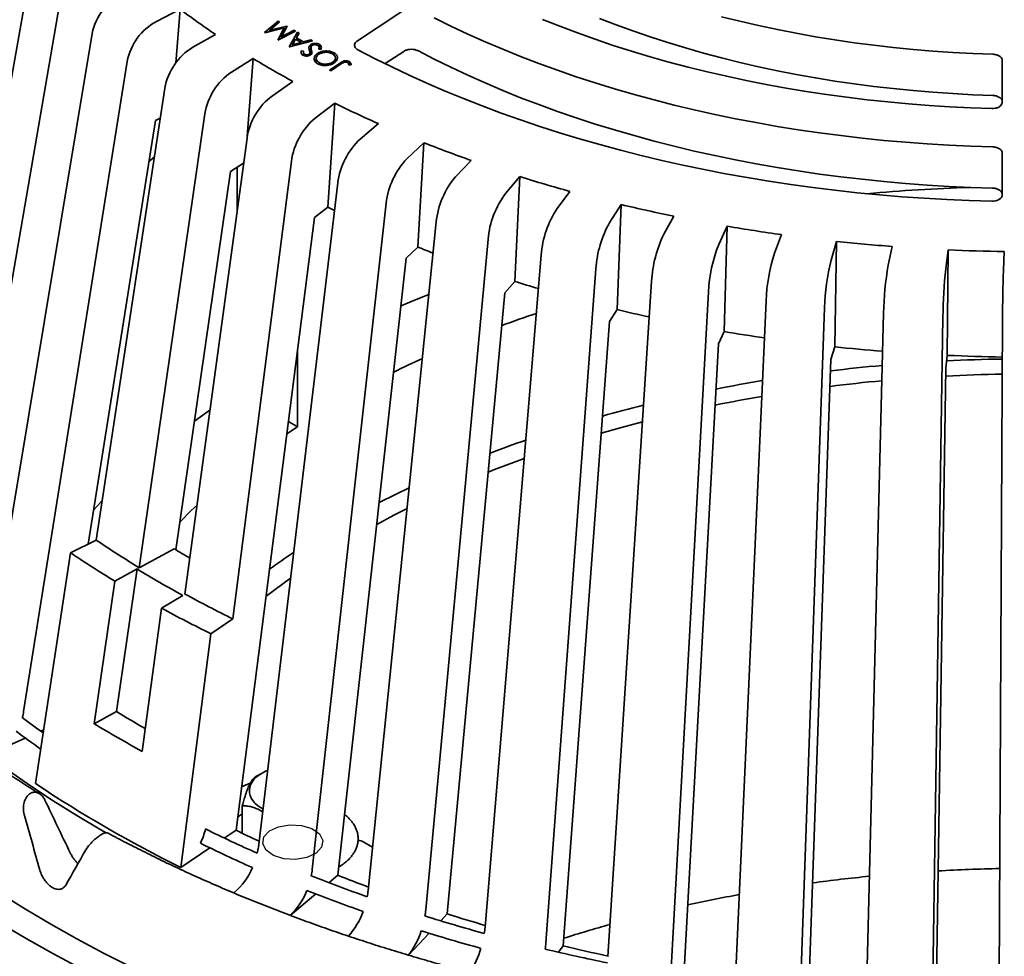
# Model space of a CAD drawing. Units: inches. Extents: x 0.1 to 8.4, y 0.1 to 10.9.
# Drawn here: x 6.3 to 7, y 8.2 to 8.8 of the extents above; entities that cross this region are included whole.
import ezdxf

# ---------------------------------------------------------------- set-up
doc = ezdxf.new("R2010")
doc.units = ezdxf.units.IN
doc.header["$MEASUREMENT"] = 0

msp = doc.modelspace()

# ---------------------------------------------------------------- linework, layer by layer
at = {"color": 7, "linetype": 'Continuous', "lineweight": 35}
for p, q in [((6.20696194, 8.38956756), (6.28618469, 8.8318551)), ((6.22994258, 8.36658937), (6.30680559, 8.81123645)), ((6.37365383, 8.79961765), (6.38998462, 8.8080427)), ((6.38998462, 8.8080427), (6.38693771, 8.77084909)), ((6.4576961, 8.79982228), (6.44830774, 8.79186335)), ((6.45191865, 8.79353471), (6.45867202, 8.79926294)), ((6.4576961, 8.79843516), (6.4576961, 8.79982228)), ((6.25497495, 8.34433702), (6.32926745, 8.79126905)), ((6.39877151, 8.78171147), (6.41442408, 8.79062001)), ((6.44844871, 8.79178251), (6.46179064, 8.7950785)), ((6.46361669, 8.79642638), (6.45191865, 8.79353471)), ((6.45191865, 8.79263972), (6.45191865, 8.79353471)), ((6.46179064, 8.7950785), (6.4573773, 8.78665619)), ((6.4575161, 8.78657638), (6.4697715, 8.79289005)), ((6.45995158, 8.78890139), (6.46383573, 8.79630062)), ((6.46879341, 8.7934524), (6.45995158, 8.78890139)), ((6.46179064, 8.79240476), (6.46179064, 8.7950785)), ((6.46383573, 8.79630062), (6.46361669, 8.79642638)), ((6.46361669, 8.79588337), (6.46361669, 8.79642638)), ((6.47115948, 8.79209166), (6.46532998, 8.78207931)), ((6.4697715, 8.79289005), (6.46879341, 8.7934524)), ((6.46879341, 8.79238613), (6.46879341, 8.7934524)), ((6.47034623, 8.78827563), (6.47221564, 8.79148397)), ((6.47221564, 8.79148397), (6.47115948, 8.79209166)), ((6.47115948, 8.78967138), (6.47115948, 8.79209166)), ((6.4573773, 8.78665619), (6.4575161, 8.78657638)), ((6.45995158, 8.78783108), (6.45995158, 8.78890139)), ((6.46546877, 8.78199935), (6.48143051, 8.78617398)), ((6.46752037, 8.78342388), (6.46974763, 8.78724908)), ((6.47361662, 8.78501992), (6.46752037, 8.78342388)), ((6.46752037, 8.78253591), (6.46752037, 8.78342388)), ((6.46974763, 8.78724908), (6.47361662, 8.78501992)), ((6.47525403, 8.785448), (6.47034623, 8.78827563)), ((6.47034623, 8.78690421), (6.47034623, 8.78827563)), ((6.47361662, 8.78413031), (6.47361662, 8.78501992)), ((6.48037001, 8.78678582), (6.47525403, 8.785448)), ((6.47525403, 8.7845586), (6.47525403, 8.785448)), ((6.48016614, 8.77661398), (6.48016614, 8.78362476)), ((6.48143051, 8.78617398), (6.48037001, 8.78678582)), ((6.48037001, 8.78589663), (6.48037001, 8.78678582)), ((6.48618868, 8.78041361), (6.48618868, 8.78377002)), ((6.46532998, 8.78207931), (6.46546877, 8.78199935)), ((6.47523017, 8.77911376), (6.47368603, 8.779182)), ((6.47368603, 8.77770254), (6.47368603, 8.779182)), ((6.47513258, 8.77830845), (6.47513258, 8.77615526)), ((6.47595668, 8.77583538), (6.47595668, 8.77697766)), ((6.47891479, 8.77597539), (6.47891479, 8.77696369)), ((6.47960112, 8.77624686), (6.47960112, 8.77819269)), ((6.48039034, 8.78161074), (6.48039034, 8.77681814)), ((6.48489614, 8.77602435), (6.48489614, 8.77747124)), ((6.48565085, 8.78047517), (6.48711473, 8.7803076)), ((6.48593517, 8.78044262), (6.48593517, 8.78164041)), ((6.49626453, 8.77630123), (6.49626453, 8.77794037)), ((6.54442464, 8.77889951), (6.53160299, 8.77044903)), ((6.28199032, 8.32287143), (6.35350876, 8.77200768)), ((6.42547812, 8.76458872), (6.44040958, 8.77395959)), ((6.44040958, 8.77395959), (6.43639547, 8.7201129)), ((6.48399231, 8.77407768), (6.48399231, 8.77106185)), ((6.48603253, 8.76996538), (6.48603253, 8.77114822)), ((6.50040027, 8.77084134), (6.49308951, 8.7660232)), ((6.49535367, 8.77038599), (6.49535367, 8.77147223)), ((6.49720117, 8.7717062), (6.49720117, 8.77428829)), ((6.50671773, 8.76932431), (6.50671773, 8.77187468)), ((6.95763951, 8.74381819), (6.95763951, 8.77252209)), ((6.50667433, 8.76931761), (6.50807966, 8.76953348)), ((6.45370045, 8.74829632), (6.46786987, 8.7581071)), ((6.33204591, 8.44135814), (6.37946308, 8.75350511)), ((6.48336113, 8.73287892), (6.49672968, 8.74310599)), ((6.49672968, 8.74310599), (6.49195324, 8.67123625)), ((6.36182657, 8.42226452), (6.4070592, 8.73581203)), ((6.32641439, 8.43858154), (6.37298702, 8.7310579)), ((6.37631392, 8.73277427), (6.37298702, 8.7310579)), ((6.5143789, 8.7183788), (6.52690995, 8.72899739)), ((6.39329738, 8.40409681), (6.43622154, 8.71897697)), ((6.54666867, 8.70483565), (6.55832787, 8.71581994)), ((6.55832787, 8.71581994), (6.55416219, 8.64367968)), ((6.95763951, 8.67982033), (6.95763951, 8.70851459)), ((6.43385701, 8.70163153), (6.42486844, 8.69599036)), ((6.42637208, 8.3869048), (6.46687018, 8.70304607)), ((6.58014201, 8.69228666), (6.59089741, 8.70360979)), ((6.38716241, 8.43461656), (6.42486844, 8.69599036)), ((6.4293354, 8.69879382), (6.4293354, 8.66846224)), ((6.444043, 8.22932041), (6.49892104, 8.68806296)), ((6.61470717, 8.68076619), (6.62452927, 8.69240039)), ((6.62452927, 8.69240039), (6.62101992, 8.6200279)), ((6.65026938, 8.67030583), (6.65913126, 8.68222246)), ((6.48122653, 8.21372477), (6.53228633, 8.67406874)), ((6.49195324, 8.67123625), (6.48281528, 8.66424561)), ((6.68673119, 8.66093425), (6.69460856, 8.67310392)), ((6.69460856, 8.67310392), (6.69179402, 8.60054011)), ((6.42859388, 8.24097558), (6.48281528, 8.66424561)), ((6.51977289, 8.19927389), (6.56687462, 8.66110179)), ((6.72399259, 8.6526771), (6.73086388, 8.66506973)), ((6.76195158, 8.64555707), (6.76779787, 8.65814193)), ((6.76779787, 8.65814193), (6.76570903, 8.58542979)), ((6.5595766, 8.18600745), (6.60259105, 8.6491976)), ((6.80050394, 8.63959363), (6.80530935, 8.65233953)), ((6.83954421, 8.63480316), (6.84329539, 8.64767838)), ((6.84329539, 8.64767838), (6.84195514, 8.5748625)), ((6.55416219, 8.64367968), (6.54619262, 8.63617142)), ((6.87896518, 8.63119876), (6.881652, 8.64417131)), ((6.91865895, 8.62879034), (6.92027396, 8.64182791)), ((6.92027396, 8.64182791), (6.91969697, 8.56895403)), ((6.95851664, 8.62758445), (6.95905546, 8.6406546)), ((6.49890429, 8.20983031), (6.54619262, 8.63617142)), ((6.60052846, 8.17396176), (6.63933774, 8.63838882)), ((6.6425162, 8.16316986), (6.67701398, 8.62870508)), ((6.62101992, 8.6200279), (6.61430612, 8.61207543)), ((6.68542477, 8.15366129), (6.71551651, 8.62017293)), ((6.5744689, 8.18309837), (6.61430612, 8.61207543)), ((6.72913664, 8.14546219), (6.75473977, 8.61281574)), ((6.77353185, 8.13859496), (6.79457628, 8.60665368)), ((6.69179402, 8.60054011), (6.68640951, 8.59222161)), ((6.81848881, 8.13307845), (6.83491679, 8.60170363)), ((6.86388429, 8.12892781), (6.87565082, 8.59797917)), ((6.9095938, 8.12615435), (6.91666668, 8.59549052)), ((6.95549216, 8.12476573), (6.95785195, 8.59424449)), ((6.6544599, 8.1610727), (6.68640951, 8.59222161)), ((6.76570903, 8.58542979), (6.76171282, 8.57682749)), ((6.47114725, 8.57316112), (6.47114725, 8.51964463)), ((6.73800087, 8.14399456), (6.76171282, 8.57682749)), ((6.84195514, 8.5748625), (6.839391, 8.56606171)), ((6.82417645, 8.13205109), (6.839391, 8.56606171)), ((6.91969697, 8.56895403), (6.91859299, 8.56004225)), ((6.91204255, 8.12537315), (6.91859299, 8.56004225)), ((6.47114725, 8.51964463), (6.46365398, 8.51466641)), ((6.46476378, 8.52332972), (6.47114725, 8.51964463)), ((6.31432216, 8.43261944), (6.33204591, 8.44135814)), ((6.29011324, 8.27325226), (6.31432216, 8.43261944)), ((6.38583954, 8.43541944), (6.36182657, 8.42226452)), ((6.34491929, 8.41300228), (6.36026437, 8.42140871)), ((6.36026437, 8.42140871), (6.34605291, 8.32289656)), ((6.33070783, 8.31449013), (6.34491929, 8.41300228)), ((6.37725297, 8.39433644), (6.39181491, 8.40319497)), ((6.36376679, 8.29540559), (6.37725297, 8.39433644)), ((6.41123457, 8.37667309), (6.42637208, 8.3869048)), ((6.3905582, 8.21526661), (6.41123457, 8.37667309)), ((6.34605291, 8.32289656), (6.33070783, 8.31449013)), ((6.29572793, 8.31021371), (6.29383028, 8.30937311)), ((6.28313278, 8.30463446), (6.26028752, 8.29451472)), ((6.44658686, 8.28045115), (6.44226725, 8.27795668)), ((6.4324315, 8.27093313), (6.43845905, 8.27336959)), ((6.43292978, 8.25783648), (6.43292978, 8.23885229)), ((6.33520209, 8.24129585), (6.33887174, 8.23918944)), ((6.42859388, 8.24097558), (6.42053287, 8.23552701)), ((6.50263947, 8.24270561), (6.50252283, 8.24245434)), ((6.50263947, 8.24350579), (6.50263947, 8.24270561)), ((6.51688924, 8.23277777), (6.52283961, 8.22934269)), ((6.41054078, 8.22877318), (6.3905582, 8.21526661)), ((6.49890429, 8.20983031), (6.49279308, 8.20469716)), ((6.48362831, 8.19699912), (6.46597322, 8.18216957)), ((6.5744689, 8.18309837), (6.56998403, 8.1783299)), ((6.56193859, 8.16977574), (6.54771197, 8.15464954)), ((6.6544599, 8.1610727), (6.65130069, 8.1566697))]:
    msp.add_line(p, q, dxfattribs=at)
at = {"color": 7, "linetype": 'Continuous', "lineweight": 35, "flags": 128}
for points in [[(6.54442464, 8.8073227), (6.54033805, 8.80462936), (6.51247808, 8.78626749)], [(6.45867202, 8.79926294), (6.45818834, 8.79954019), (6.4576961, 8.79982228)], [(6.9509987, 8.71290618), (6.93590102, 8.71339277), (6.92082794, 8.71408896), (6.90578826, 8.71499436), (6.89079068, 8.7161084), (6.8758439, 8.71743048), (6.86095653, 8.7189598), (6.84613724, 8.7206955), (6.8313946, 8.72263654), (6.81673712, 8.72478185), (6.80217332, 8.72713016), (6.78771161, 8.72968008), (6.77336041, 8.73243017), (6.75912799, 8.73537883), (6.74502259, 8.73852436), (6.73105238, 8.74186489), (6.7172255, 8.74539856), (6.7035499, 8.74912328), (6.69003353, 8.7530369), (6.67668422, 8.75713714), (6.6635097, 8.76142167), (6.65051753, 8.76588793), (6.63771537, 8.77053342), (6.62511053, 8.7753554), (6.61271034, 8.78035108), (6.600522, 8.78551758), (6.5885525, 8.79085188), (6.57680887, 8.79635093), (6.56529785, 8.80201153)], [(6.64029309, 8.80093362), (6.6522008, 8.79621032), (6.66430637, 8.79165773), (6.67660239, 8.78727856), (6.68908152, 8.78307554), (6.70173614, 8.77905117), (6.71455859, 8.77520793), (6.72754109, 8.77154811), (6.74067574, 8.76807395), (6.75395459, 8.76478755), (6.76736959, 8.7616909), (6.78091263, 8.75878588), (6.79457545, 8.75607426), (6.80834983, 8.75355768), (6.82222734, 8.75123767), (6.83619961, 8.74911562), (6.85025815, 8.74719284), (6.86439444, 8.74547049), (6.87859992, 8.7439496), (6.89286599, 8.74263111), (6.90718391, 8.74151579), (6.92154511, 8.74060436), (6.93594082, 8.73989734), (6.95036233, 8.73939519)], [(6.95105588, 8.74848592), (6.93725595, 8.74900518), (6.92348433, 8.749733), (6.9097505, 8.75066894), (6.89606383, 8.75181234), (6.88243382, 8.75316238), (6.86886971, 8.75471815), (6.85538092, 8.75647863), (6.84197667, 8.75844252), (6.82866619, 8.76060855), (6.81545861, 8.7629752), (6.802363, 8.76554084), (6.78938832, 8.76830371), (6.77654356, 8.77126193), (6.76383746, 8.77441345), (6.75127881, 8.7777561), (6.73887621, 8.7812876), (6.72663819, 8.78500553), (6.71457313, 8.78890731), (6.70268936, 8.79299029), (6.690995, 8.79725164), (6.67949809, 8.80168844)], [(6.95105588, 8.77690917), (6.93725595, 8.77742842), (6.92348433, 8.77815624), (6.9097505, 8.77909219), (6.89606383, 8.78023558), (6.88243382, 8.78158562), (6.86886971, 8.78314139), (6.85538092, 8.78490187), (6.84197667, 8.78686577), (6.82866619, 8.7890318), (6.81545861, 8.79139844), (6.802363, 8.79396408), (6.78938832, 8.79672696), (6.77654356, 8.79968517), (6.76383746, 8.80283669)], [(6.51268266, 8.78006841), (6.52427638, 8.77403997), (6.53610415, 8.76816501), (6.5481599, 8.76244656), (6.5604374, 8.75688757), (6.57293028, 8.75149087), (6.58563214, 8.74625925), (6.59853647, 8.74119546), (6.61163656, 8.73630205), (6.62492567, 8.73158156), (6.63839701, 8.72703644), (6.65204352, 8.72266899), (6.6658583, 8.71848151), (6.67983416, 8.71447612), (6.6939639, 8.7106549), (6.70824028, 8.70701984), (6.72265586, 8.70357275), (6.73720333, 8.7003155), (6.75187506, 8.69724968), (6.7666636, 8.69437691), (6.78156128, 8.69169867), (6.79656042, 8.68921633), (6.81165329, 8.68693117), (6.82683213, 8.68484439), (6.84208913, 8.68295705), (6.85741643, 8.68127011), (6.87280605, 8.67978444), (6.88825014, 8.67850083), (6.90374074, 8.67741992), (6.91926986, 8.67654229), (6.93482946, 8.67586836), (6.95041156, 8.6753985)], [(6.9509987, 8.68448294), (6.93590102, 8.68496953), (6.92082794, 8.68566572), (6.90578826, 8.68657111), (6.89079068, 8.68768516), (6.8758439, 8.68900723), (6.86095653, 8.69053656), (6.84613724, 8.69227226), (6.8313946, 8.6942133), (6.81673712, 8.6963586), (6.80217332, 8.69870691), (6.78771161, 8.70125684), (6.77336041, 8.70400692), (6.75912799, 8.70695559), (6.74502259, 8.71010111), (6.73105238, 8.71344165), (6.7172255, 8.71697532), (6.7035499, 8.72070004), (6.69003353, 8.72461366), (6.67668422, 8.7287139), (6.6635097, 8.73299843), (6.65051753, 8.73746469), (6.63771537, 8.74211018), (6.62511053, 8.74693215), (6.61271034, 8.75192784), (6.600522, 8.75709434), (6.5885525, 8.76242864), (6.57680887, 8.76792769), (6.56529785, 8.77358829), (6.55402614, 8.77940716)], [(6.4940611, 8.76545902), (6.49778186, 8.76791115), (6.5012634, 8.7702056)], [(6.49308951, 8.7660232), (6.49356951, 8.76574451), (6.4940611, 8.76545902)], [(6.37224177, 8.70596735), (6.36938451, 8.70355481), (6.36848551, 8.70278826)], [(6.49195324, 8.67123625), (6.49569194, 8.66940508), (6.49663428, 8.66894734)], [(6.56177437, 8.61109447), (6.55175831, 8.60705284), (6.54253586, 8.60320294)], [(6.41062331, 8.53119525), (6.40822655, 8.52950909), (6.39999659, 8.52358141)], [(6.70924773, 8.52298812), (6.69475325, 8.51912078), (6.68069686, 8.51513126)], [(6.54814988, 8.47750766), (6.53874237, 8.47295379), (6.52745799, 8.46726416)], [(6.33614659, 8.46835291), (6.33529217, 8.46746926), (6.33015048, 8.46204437)], [(6.40166657, 8.46549114), (6.39773023, 8.46174787), (6.38996993, 8.45407775)], [(6.54668552, 8.46314974), (6.53749593, 8.4584617), (6.52579017, 8.45222766)], [(6.46627071, 8.41512878), (6.45562948, 8.40733557), (6.44928294, 8.40248095)], [(6.27148589, 8.28214704), (6.28671463, 8.27157657), (6.30241746, 8.26123985), (6.31858364, 8.25114397), (6.33520209, 8.24129585)], [(6.44719211, 8.25564486), (6.44547393, 8.25666304), (6.44344062, 8.25812331), (6.44169273, 8.25970193), (6.44025076, 8.26138041), (6.4391316, 8.26313904), (6.43834832, 8.2649572), (6.43791019, 8.26681361), (6.43782233, 8.26868648), (6.43808572, 8.27055386), (6.43869729, 8.27239383), (6.43964991, 8.27418486), (6.44093235, 8.27590592), (6.44252964, 8.27753686), (6.44442303, 8.27905855), (6.44659032, 8.28045314), (6.44900604, 8.28170426), (6.4503815, 8.28230574)], [(6.26629238, 8.19709893), (6.28332242, 8.18646359), (6.30082885, 8.17608923), (6.31879972, 8.16598298), (6.33722267, 8.15615175), (6.35608514, 8.14660231)], [(6.26569178, 8.17680508), (6.28364221, 8.16616759), (6.30206887, 8.15580503), (6.32095906, 8.14572445)]]:
    msp.add_lwpolyline(points, dxfattribs=at)
at = {"color": 7, "linetype": 'Continuous', "flags": 128}
msp.add_lwpolyline([(6.47756526, 8.22215872), (6.46978139, 8.22080632), (6.46169353, 8.22127647), (6.45453298, 8.22349758), (6.44938986, 8.22713152), (6.44704718, 8.23162506), (6.44786159, 8.23629408), (6.45170909, 8.24042778), (6.45800395, 8.24339684), (6.46578782, 8.24474924), (6.47387568, 8.24427909), (6.48103623, 8.24205797), (6.48617935, 8.23842403), (6.48852203, 8.2339305), (6.48770762, 8.22926147), (6.48386012, 8.22512777), (6.47756526, 8.22215872)], dxfattribs=at)
at = {"color": 7, "linetype": 'Continuous', "lineweight": 35}
for centre, radius, start, end in [((6.3667937, 8.78377981), 0.03826629, 115.70880594, 168.71357642), ((6.74640407, 9.28215308), 0.59314036, 233.06544605, 235.96502388), ((6.39252482, 8.76469459), 0.03969552, 118.38496676, 169.38378031), ((6.42012099, 8.74638497), 0.04127665, 121.14656066, 170.06691201), ((6.80365856, 9.37148333), 0.69927422, 238.70358078, 241.30179575), ((6.44955053, 8.72889786), 0.04305019, 123.99846517, 170.75785361), ((6.48078749, 8.71227847), 0.04506655, 126.94480619, 171.45212418), ((6.85525353, 9.47070427), 0.81113415, 243.76824046, 246.12167762), ((6.51381667, 8.69656941), 0.04739114, 129.98911844, 172.14516023), ((6.54864013, 8.68181035), 0.05011071, 133.13430066, 172.83218866), ((6.89862017, 9.57397734), 0.92316465, 248.36977618, 250.52869928), ((6.58528452, 8.6680392), 0.05334007, 136.38204854, 173.50942691), ((6.62381638, 8.65529101), 0.05723748, 139.73276085, 174.17325733), ((6.93221923, 9.67454916), 1.02921782, 252.60514249, 254.61311388), ((6.97785639, 7.426412), 1.25931245, 91.94394738, 95.17701803), ((6.66436654, 8.64359737), 0.06202882, 143.18604607, 174.82003854), ((6.70716571, 8.63298815), 0.06804264, 146.73957438, 175.44754097), ((6.95571966, 9.7655817), 1.12324829, 256.5580123, 258.45231009), ((6.75261706, 8.62348994), 0.07578275, 150.38953469, 176.05396152), ((6.96991208, 9.84062184), 1.19962865, 260.30050751, 262.11348569), ((6.80142896, 8.61512685), 0.08606051, 154.13044092, 176.63858603), ((6.97660366, 9.89415595), 1.25358583, 263.89553508, 265.65602532), ((6.89136029, 9.49362244), 0.91438791, 248.36026963, 249.06756083), ((6.85489962, 8.60791881), 0.10027949, 157.95506782, 177.20097248), ((6.97840541, 9.92174707), 1.28123859, 267.39952376, 269.13465597), ((6.91556526, 8.60188461), 0.12108293, 161.85448935, 177.74271904), ((6.98897472, 8.59703908), 0.15412852, 165.81717076, 178.26573455), ((7.08974548, 8.59339379), 0.21414376, 169.83170332, 178.7730511), ((7.27168772, 8.5909597), 0.35504995, 173.88351432, 179.26882534), ((8.02012027, 8.58974268), 1.06227786, 177.95850738, 179.7571864), ((6.92796118, 9.59941383), 1.02635751, 252.59891802, 253.55398463), ((6.95369832, 9.69604083), 1.12637281, 256.55451498, 257.70923243), ((6.91364482, 7.77741975), 0.86625336, 108.69674865, 110.36331174), ((6.9691509, 9.77544864), 1.2072835, 260.29867993, 261.63053798), ((6.97648792, 9.83271547), 1.26502694, 263.89517783, 265.39814364), ((6.86210466, 7.90202171), 0.73135745, 114.63413316, 116.35320785), ((6.97837418, 7.39829917), 1.16830413, 91.01336029, 92.90226459), ((6.97839944, 9.86139716), 1.29377558, 267.39942622, 269.08411046), ((6.97602965, 7.4299096), 1.13660253, 95.11235584, 96.91854084), ((6.97836778, 7.4193108), 1.1368702, 91.04370133, 93.01804485), ((6.96652642, 7.49578488), 1.07003258, 99.38185236, 101.12805528), ((6.97553941, 7.45500226), 1.10106109, 95.26608309, 97.13698096), ((6.96682872, 7.51413607), 1.04128045, 99.68766827, 101.49069261), ((6.94546491, 7.58978372), 0.97368048, 103.99490204, 105.72496607), ((6.90947578, 7.70395283), 0.85393725, 109.2001861, 110.9586468), ((6.90420761, 7.73554661), 0.81086938, 109.94635987, 111.82002429), ((6.74594626, 9.05415453), 0.73948152, 235.96377369, 238.70499549), ((6.73954809, 9.06217972), 0.75971261, 235.9636007, 238.70497919), ((6.77621884, 9.07719908), 0.7511838, 238.68884479, 239.65219869), ((6.774726, 7.96931631), 0.55555085, 123.46485737, 125.55356537), ((6.77766697, 9.10801616), 0.80352643, 238.70373353, 241.301643), ((6.80874865, 9.16294785), 0.86513274, 241.30043812, 243.76933468), ((6.8040724, 9.17395285), 0.88880626, 241.30045725, 243.76948604), ((6.25091779, 8.3278811), 0.03147378, 343.16027756, 350.84129468), ((6.7670618, 9.01516337), 0.81023566, 238.69371162, 240.32410675), ((6.6955925, 8.86992429), 0.68965978, 233.05168836, 234.53283988), ((6.76804347, 9.0338845), 0.8418971, 238.70366269, 241.30171384), ((6.69433132, 8.86459729), 0.69472472, 233.05171498, 234.78513556), ((6.76573571, 8.98115368), 0.85284299, 236.10376615, 243.90161039), ((6.35946084, 8.253456), 0.0494784, 334.24345172, 346.38067632), ((6.83246622, 9.10414754), 0.96134781, 243.76827498, 246.12157813), ((6.83075802, 9.05676712), 0.90953385, 243.75789423, 244.87123985), ((6.51228201, 8.22419666), 0.00973972, 61.76851197, 86.45115406), ((6.83156789, 9.09962838), 0.96729049, 243.76830858, 246.12159315), ((6.40094993, 8.23454414), 0.04340852, 347.41355457, 353.08833795), ((6.39942766, 8.23191269), 0.04391653, 309.54710484, 337.5353481), ((6.43444334, 8.21898418), 0.04707789, 348.33806151, 353.58567916), ((6.9783529, 7.06507548), 1.14961831, 91.11695298, 93.24085988), ((6.88384804, 9.22651568), 1.09409128, 248.36976475, 250.52863288), ((6.88278981, 9.177587), 1.04111531, 248.36297766, 249.60798864), ((6.97506874, 7.10464323), 1.10990733, 95.64479484, 97.68109422), ((6.43468096, 8.21553925), 0.04573037, 312.76582064, 339.35838534), ((6.8832177, 9.22262072), 1.10071331, 248.3696255, 250.52875186), ((6.46861713, 8.20456151), 0.05142831, 349.28238258, 354.09868036), ((6.9629083, 7.18042269), 1.03314131, 100.41518568, 102.43245188), ((6.50308577, 8.19132568), 0.05674062, 350.24616424, 354.62183928), ((6.46987392, 8.20081336), 0.04910322, 317.66183619, 341.03889395), ((6.92366743, 9.3457188), 1.21978993, 252.60520336, 254.61310896), ((6.92327641, 9.29623896), 1.16651132, 252.60138764, 253.94340074), ((6.50578586, 8.18718638), 0.05300753, 322.02905803, 342.7776753), ((6.92334562, 9.34273984), 1.22737874, 252.60525333, 254.61306338), ((6.53741372, 8.17931036), 0.06334097, 351.22816363, 355.15609352), ((6.93443615, 7.29365506), 0.91634701, 105.67476539, 107.76489313), ((6.54187798, 8.17478608), 0.0578938, 326.23016339, 344.54181613), ((6.57115577, 8.1685298), 0.07156144, 352.22138142, 355.70453009), ((6.95151906, 9.45361705), 1.33124088, 256.55805109, 258.45227263), ((6.9543077, 9.41613643), 1.29038509, 256.56330995, 257.97410723)]:
    msp.add_arc(centre, radius, start, end, dxfattribs=at)
for centre, major_axis, ratio, start_param, end_param in [((6.68250774, 9.48136441), (-0.71048798, 2.36722506), 0.322345688, 2.012777405, 2.03073034), ((7.04570043, 8.37098969), (-0.62470867, 2.11631238), 0.347429478, 1.524600673, 1.542789586), ((6.91124525, 8.44860902), (0.91216367, 1.34234707), 0.234207094, 1.892115632, 1.910304545)]:
    msp.add_ellipse(centre, major_axis=major_axis, ratio=ratio, start_param=start_param, end_param=end_param, dxfattribs=at)
for points, knots in [([(6.44830774, 8.79186335), (6.44833342, 8.79184864), (6.44838041, 8.79182172), (6.4484274, 8.79179474), (6.44844871, 8.79178251)], [0, 0, 0, 0, 0.5465735004, 1, 1, 1, 1]), ([(6.48016614, 8.78362476), (6.47983511, 8.78333786), (6.47920701, 8.7827935), (6.47893315, 8.78180175), (6.47898298, 8.78083413), (6.47914239, 8.78017932), (6.47922275, 8.77984922)], [0, 0, 0, 0, 0.2578914092, 0.4893239229, 0.7425615043, 1, 1, 1, 1]), ([(6.48618868, 8.78377002), (6.48578083, 8.78396506), (6.48496185, 8.78435672), (6.48341555, 8.78451017), (6.48188985, 8.78438022), (6.4807992, 8.78401663), (6.4802977, 8.78370619), (6.48016614, 8.78362476)], [0, 0, 0, 0, 0.2366261583, 0.4751546226, 0.6905339268, 0.9188231857, 1, 1, 1, 1]), ([(6.48112256, 8.78305385), (6.48135928, 8.78317952), (6.48183367, 8.78343137), (6.48272844, 8.78358322), (6.48369177, 8.78354054), (6.48449749, 8.78334112), (6.48492914, 8.78311594), (6.48507827, 8.78303814)], [0, 0, 0, 0, 0.204397444, 0.409625091, 0.60255536, 0.862680605, 1, 1, 1, 1]), ([(6.48711473, 8.7803076), (6.48723903, 8.78060417), (6.4874868, 8.78119535), (6.48758428, 8.78211007), (6.48721657, 8.78298628), (6.48662289, 8.78350946), (6.48623666, 8.78374123), (6.48618868, 8.78377002)], [0, 0, 0, 0, 0.241932418, 0.482274436, 0.724156106, 0.965732824, 1, 1, 1, 1]), ([(6.51247808, 8.78626749), (6.51197961, 8.78587151), (6.51098247, 8.78507939), (6.51035815, 8.78361511), (6.51049834, 8.78215846), (6.51132839, 8.78091669), (6.51227202, 8.78032562), (6.51268266, 8.78006841)], [0, 0, 0, 0, 0.209863437, 0.419813744, 0.629547345, 0.83879205, 1, 1, 1, 1]), ([(6.47368603, 8.779182), (6.4736275, 8.77892154), (6.47347746, 8.77825389), (6.4736061, 8.77725833), (6.47426543, 8.77659962), (6.47467056, 8.77634994), (6.47473788, 8.77630845)], [0, 0, 0, 0, 0.252389292, 0.646982534, 0.94133479, 1, 1, 1, 1]), ([(6.47473788, 8.77630845), (6.4751268, 8.77612818), (6.47584195, 8.77579669), (6.47716716, 8.77563744), (6.47838877, 8.77575746), (6.47932584, 8.77606806), (6.47976632, 8.77633258), (6.47993195, 8.77643205)], [0, 0, 0, 0, 0.2576839999, 0.4738426294, 0.6914571425, 0.8839759918, 1, 1, 1, 1]), ([(6.47595668, 8.77697766), (6.47574028, 8.77713061), (6.47530576, 8.77743774), (6.47505807, 8.77820307), (6.47516385, 8.77876282), (6.47523017, 8.77911376)], [0, 0, 0, 0, 0.270127468, 0.542401031, 1, 1, 1, 1]), ([(6.47891479, 8.77696369), (6.47870099, 8.77685004), (6.47829934, 8.77663654), (6.47756388, 8.77655939), (6.47688913, 8.7766096), (6.47635096, 8.77676577), (6.47606623, 8.77691879), (6.47595668, 8.77697766)], [0, 0, 0, 0, 0.243675661, 0.457776508, 0.646293935, 0.863920082, 1, 1, 1, 1]), ([(6.47960014, 8.77829804), (6.47960087, 8.77818006), (6.47960289, 8.77785699), (6.47943557, 8.77737117), (6.47906777, 8.77708339), (6.47891479, 8.77696369)], [0, 0, 0, 0, 0.25146955, 0.688644125, 1, 1, 1, 1]), ([(6.47922275, 8.77984922), (6.47929412, 8.77959193), (6.47940119, 8.77920595), (6.47953332, 8.77868953), (6.47957786, 8.77842858), (6.47960014, 8.77829804)], [0, 0, 0, 0, 0.49977982, 0.7497618, 1, 1, 1, 1]), ([(6.47993195, 8.77643205), (6.48007397, 8.7765349), (6.48048207, 8.77683048), (6.48083889, 8.77733392), (6.48093818, 8.77772337), (6.4809751, 8.77786819)], [0, 0, 0, 0, 0.251082302, 0.72151383, 1, 1, 1, 1]), ([(6.48067365, 8.77986402), (6.48062495, 8.78005023), (6.48052754, 8.78042273), (6.48038025, 8.78117418), (6.48042098, 8.78174741), (6.4804481, 8.78212926)], [0, 0, 0, 0, 0.250242406, 0.500564473, 1, 1, 1, 1]), ([(6.4804481, 8.78212926), (6.48047306, 8.78221327), (6.48052304, 8.78238155), (6.4806907, 8.78268883), (6.48092212, 8.78290945), (6.48110251, 8.7830394), (6.48112256, 8.78305385)], [0, 0, 0, 0, 0.2518431328, 0.504448029, 0.9449141276, 1, 1, 1, 1]), ([(6.4809751, 8.77786819), (6.48098412, 8.77803768), (6.48100215, 8.77837618), (6.48088024, 8.77904193), (6.48075623, 8.77953539), (6.48067365, 8.77986402)], [0, 0, 0, 0, 0.2509183851, 0.5011320715, 1, 1, 1, 1]), ([(6.48489614, 8.77747124), (6.48427054, 8.77698605), (6.48301384, 8.77601142), (6.48238665, 8.77424161), (6.48262908, 8.77253438), (6.48363333, 8.77123836), (6.48461509, 8.77061425), (6.48496988, 8.77038871)], [0, 0, 0, 0, 0.226618821, 0.455229479, 0.658303935, 0.876520554, 1, 1, 1, 1]), ([(6.48603253, 8.77114822), (6.48552822, 8.77151268), (6.48451938, 8.77224176), (6.48388239, 8.77369336), (6.48408167, 8.77514619), (6.48492392, 8.77623472), (6.48562808, 8.77673799), (6.48586556, 8.77690772)], [0, 0, 0, 0, 0.230231791, 0.460564295, 0.697179574, 0.897874443, 1, 1, 1, 1]), ([(6.49626453, 8.77794037), (6.49553, 8.77829278), (6.49405523, 8.77900032), (6.49126503, 8.77927625), (6.48847999, 8.77903031), (6.48632022, 8.77833374), (6.48525729, 8.77768997), (6.48489614, 8.77747124)], [0, 0, 0, 0, 0.2251162901, 0.4519859879, 0.6574759878, 0.8836197454, 1, 1, 1, 1]), ([(6.48507827, 8.78303814), (6.48530005, 8.78287466), (6.48574437, 8.78254713), (6.48600421, 8.78175588), (6.48588428, 8.78105507), (6.48569631, 8.7805881), (6.48565085, 8.78047517)], [0, 0, 0, 0, 0.238869387, 0.478568341, 0.873895599, 1, 1, 1, 1]), ([(6.48586556, 8.77690772), (6.48644541, 8.77723051), (6.48760787, 8.77787763), (6.48981328, 8.77831504), (6.49199294, 8.7782735), (6.49384004, 8.77787141), (6.4947847, 8.77739283), (6.49519315, 8.7771859)], [0, 0, 0, 0, 0.216762431, 0.434557183, 0.63716514, 0.843118474, 1, 1, 1, 1]), ([(6.49519315, 8.7771859), (6.4957087, 8.77682611), (6.49674325, 8.77610412), (6.49729343, 8.77467658), (6.49713105, 8.7732454), (6.49632199, 8.77216169), (6.49558661, 8.77163808), (6.49535367, 8.77147223)], [0, 0, 0, 0, 0.231930873, 0.465413874, 0.681822284, 0.899213137, 1, 1, 1, 1]), ([(6.49632959, 8.77091134), (6.49693757, 8.77138623), (6.49815774, 8.77233928), (6.49878369, 8.77408211), (6.49857067, 8.77579353), (6.49758006, 8.77710006), (6.49660386, 8.77772362), (6.49626453, 8.77794037)], [0, 0, 0, 0, 0.223561427, 0.448672042, 0.655841959, 0.880368122, 1, 1, 1, 1]), ([(6.55402614, 8.77940716), (6.55340014, 8.77967393), (6.55214792, 8.78020755), (6.54981094, 8.78044043), (6.54746565, 8.78020366), (6.54562503, 8.77961427), (6.54473525, 8.77908446), (6.54442464, 8.77889951)], [0, 0, 0, 0, 0.220064785, 0.440201854, 0.66059788, 0.881521125, 1, 1, 1, 1]), ([(6.95763951, 8.77252209), (6.95756256, 8.77301837), (6.95740862, 8.7740112), (6.95620761, 8.77533183), (6.95444006, 8.7763258), (6.9526016, 8.77681283), (6.9514413, 8.77688515), (6.95105588, 8.77690917)], [0, 0, 0, 0, 0.222590993, 0.445307041, 0.66774576, 0.889635335, 1, 1, 1, 1]), ([(6.48496988, 8.77038871), (6.48567543, 8.77005748), (6.48708825, 8.76939423), (6.48978483, 8.76906959), (6.49247865, 8.76930932), (6.49473743, 8.76997592), (6.49586286, 8.77063713), (6.49632959, 8.77091134)], [0, 0, 0, 0, 0.215375222, 0.431267698, 0.642759347, 0.851850855, 1, 1, 1, 1]), ([(6.49535367, 8.77147223), (6.49477997, 8.77115224), (6.49362924, 8.77051042), (6.49146017, 8.77007817), (6.48928246, 8.7700963), (6.4874047, 8.77046195), (6.48643815, 8.77094535), (6.48603253, 8.77114822)], [0, 0, 0, 0, 0.215456362, 0.432157436, 0.629625202, 0.844566881, 1, 1, 1, 1]), ([(6.50671773, 8.77187468), (6.50631997, 8.77206613), (6.50564823, 8.77238947), (6.50442854, 8.77249906), (6.50336491, 8.77238319), (6.50193118, 8.7718512), (6.50104244, 8.77126494), (6.50040027, 8.77084134)], [0, 0, 0, 0, 0.206842173, 0.349315429, 0.491801728, 0.632796279, 1, 1, 1, 1]), ([(6.5012634, 8.7702056), (6.5017316, 8.77051287), (6.50238041, 8.77093866), (6.50336926, 8.77138404), (6.5041147, 8.77150271), (6.50482879, 8.77145887), (6.50529114, 8.77131477), (6.50550577, 8.77119978), (6.5055531, 8.77117441)], [0, 0, 0, 0, 0.39076576, 0.541506812, 0.694207301, 0.827164516, 0.961883395, 1, 1, 1, 1]), ([(6.5055531, 8.77117441), (6.50561138, 8.77113714), (6.50572803, 8.77106255), (6.50593013, 8.77089633), (6.50603587, 8.77075401), (6.50610615, 8.77065941)], [0, 0, 0, 0, 0.250800894, 0.501997348, 1, 1, 1, 1]), ([(6.50610615, 8.77065941), (6.50617148, 8.77055141), (6.50630215, 8.7703354), (6.5064898, 8.76988658), (6.50660054, 8.76954513), (6.50667433, 8.76931761)], [0, 0, 0, 0, 0.250173342, 0.500377383, 1, 1, 1, 1]), ([(6.50807966, 8.76953348), (6.50806001, 8.76975009), (6.50802113, 8.77017858), (6.50779108, 8.77089603), (6.50733184, 8.77148089), (6.50685719, 8.77178525), (6.50671773, 8.77187468)], [0, 0, 0, 0, 0.251119873, 0.49674912, 0.852135449, 1, 1, 1, 1]), ([(6.95036233, 8.73939519), (6.95114398, 8.73942205), (6.95270765, 8.7394758), (6.95484029, 8.74017413), (6.95649243, 8.74124388), (6.95747675, 8.74252474), (6.95758924, 8.74341872), (6.95763951, 8.74381819)], [0, 0, 0, 0, 0.207604887, 0.415304672, 0.62323431, 0.831644788, 1, 1, 1, 1]), ([(6.95763951, 8.74409884), (6.95756256, 8.74459514), (6.95740862, 8.74558802), (6.95620761, 8.74690866), (6.95444005, 8.74790251), (6.9526016, 8.74838968), (6.9514413, 8.74846193), (6.95105588, 8.74848592)], [0, 0, 0, 0, 0.2225913635, 0.4453073536, 0.6677457378, 0.8896354014, 1, 1, 1, 1]), ([(6.95763951, 8.70851459), (6.95756256, 8.70901094), (6.95740864, 8.71000391), (6.95620754, 8.71132497), (6.95443994, 8.7123196), (6.9525835, 8.71281261), (6.95140332, 8.71288229), (6.9509987, 8.71290618)], [0, 0, 0, 0, 0.22139357, 0.442910621, 0.664156946, 0.884858809, 1, 1, 1, 1]), ([(6.95763951, 8.6800914), (6.95756256, 8.68058772), (6.95740864, 8.68158063), (6.95620754, 8.68290183), (6.95443994, 8.6838963), (6.9525835, 8.68438947), (6.95140332, 8.68445908), (6.9509987, 8.68448294)], [0, 0, 0, 0, 0.221393191, 0.442910665, 0.664156762, 0.884858822, 1, 1, 1, 1]), ([(6.95041156, 8.6753985), (6.95119291, 8.67542861), (6.95275598, 8.67548885), (6.95488077, 8.67619591), (6.95652113, 8.67727252), (6.95748335, 8.67854785), (6.95759176, 8.6794313), (6.95763951, 8.67982033)], [0, 0, 0, 0, 0.208514439, 0.417123238, 0.625964935, 0.835290968, 1, 1, 1, 1]), ([(6.29299571, 8.26617425), (6.29271879, 8.26634455), (6.28855554, 8.26890493), (6.28065587, 8.27393361), (6.26940264, 8.28131028), (6.25840084, 8.2888084), (6.24763839, 8.29641713), (6.23712279, 8.3041359), (6.22685665, 8.31196162), (6.21684336, 8.31989162), (6.20708607, 8.32792315), (6.19758809, 8.33605353), (6.18835239, 8.34427996), (6.17938176, 8.35259961), (6.17067931, 8.36100977), (6.16224751, 8.36950755), (6.15408924, 8.37809017), (6.14620696, 8.38675482), (6.13860316, 8.39549864), (6.13128012, 8.4043188), (6.12424023, 8.41321245), (6.11748568, 8.42217682), (6.11101854, 8.43120903), (6.10484091, 8.44030627), (6.09895463, 8.44946571), (6.09336175, 8.45868453), (6.08806381, 8.46795988), (6.08306286, 8.47728897), (6.07836036, 8.48666894), (6.07395797, 8.49609692), (6.06985703, 8.50557004), (6.0660603, 8.51508551), (6.06256401, 8.52464001), (6.05938894, 8.53423201), (6.05691741, 8.542361), (6.05562609, 8.54730076), (6.05517583, 8.54902315)], [0, 0, 0, 0, 0.002179418, 0.032766138, 0.063352247, 0.09393816, 0.124524087, 0.155110324, 0.185697271, 0.216285347, 0.246874938, 0.277466638, 0.308061013, 0.338658575, 0.369260085, 0.399866194, 0.430477748, 0.461095528, 0.491720469, 0.522353375, 0.552995335, 0.583647354, 0.614310407, 0.644985572, 0.675673941, 0.7063766, 0.737094379, 0.767828419, 0.798579539, 0.829348497, 0.860135895, 0.89094231, 0.921768045, 0.952613012, 0.983477158, 1, 1, 1, 1]), ([(6.44226911, 8.27795775), (6.44195196, 8.27775319), (6.44131782, 8.27734417), (6.44031567, 8.27635214), (6.43927104, 8.27497474), (6.43805337, 8.27289316), (6.43666663, 8.2698158), (6.43527433, 8.26589826), (6.43402357, 8.26183276), (6.43329549, 8.25917263), (6.43292978, 8.25783648)], [0, 0, 0, 0, 0.108113162, 0.216175951, 0.328107464, 0.439964401, 0.593494408, 0.752156311, 0.87551036, 1, 1, 1, 1]), ([(6.28236696, 8.2519087), (6.2822087, 8.2525802), (6.28189222, 8.25392313), (6.28174967, 8.25604297), (6.28187269, 8.2581668), (6.28227499, 8.26020787), (6.28294585, 8.26209017), (6.28382164, 8.26370797), (6.28487863, 8.26503734), (6.28637732, 8.26634721), (6.2884573, 8.26725436), (6.29101237, 8.26719739), (6.29345109, 8.26605967), (6.29539716, 8.26415738), (6.29629208, 8.26250525), (6.29666661, 8.26181381)], [0, 0, 0, 0, 0.06600602, 0.132003407, 0.198170048, 0.264304784, 0.327098285, 0.389855046, 0.446616011, 0.503357933, 0.60668052, 0.706555448, 0.809427262, 0.920243559, 1, 1, 1, 1]), ([(6.43292978, 8.25783648), (6.43406519, 8.25780053), (6.43612517, 8.25773531), (6.43926613, 8.25713408), (6.44226427, 8.25613456), (6.44485078, 8.2550107), (6.44640295, 8.25391526), (6.4469399, 8.25353631)], [0, 0, 0, 0, 0.258235675, 0.468516518, 0.679293676, 0.889056996, 1, 1, 1, 1]), ([(6.43292975, 8.25244359), (6.4322577, 8.25194939), (6.43110066, 8.25109854), (6.4301273, 8.25015598), (6.42971931, 8.24976089)], [0, 0, 0, 0, 0.58083598, 1, 1, 1, 1]), ([(6.49954708, 8.21562573), (6.50012495, 8.21596708), (6.5016092, 8.21684384), (6.50373997, 8.21841583), (6.50594535, 8.22031151), (6.5078701, 8.22233081), (6.50950746, 8.22445068), (6.51083859, 8.22665446), (6.51185282, 8.22892016), (6.51254364, 8.23122527), (6.51291046, 8.23354783), (6.51295612, 8.23586869), (6.51268611, 8.23817076), (6.51210571, 8.24043994), (6.51122063, 8.2426643), (6.51003349, 8.24483252), (6.50855303, 8.24693487), (6.50676942, 8.24894871), (6.50509988, 8.25055836), (6.50393651, 8.25144425), (6.50355238, 8.25173676)], [0, 0, 0, 0, 0.0383651032, 0.0985404114, 0.1586907985, 0.2186991301, 0.278408913, 0.3376356836, 0.3962151747, 0.4540621307, 0.5112242402, 0.5678858734, 0.624338508, 0.6808157168, 0.7376131793, 0.7949614624, 0.8529715556, 0.9116278571, 0.9708208884, 1, 1, 1, 1]), ([(6.33985537, 8.23910411), (6.33969438, 8.23917059), (6.33934528, 8.23931475), (6.33828216, 8.23920477), (6.33653409, 8.23853682), (6.33408059, 8.23703015), (6.33151936, 8.23503812), (6.32897754, 8.23266763), (6.32704243, 8.23049633), (6.32568117, 8.2287007), (6.32514322, 8.22781934), (6.32487023, 8.22737208)], [0, 0, 0, 0, 0.067714653, 0.146836479, 0.286023746, 0.41555985, 0.544223683, 0.679528598, 0.826489617, 0.911951139, 1, 1, 1, 1]), ([(6.94468138, 8.09451995), (6.94445388, 8.09452412), (6.93851609, 8.09463286), (6.92687495, 8.09496301), (6.90976948, 8.09558879), (6.89268781, 8.09640568), (6.87563503, 8.09739957), (6.85861712, 8.09857386), (6.84163981, 8.09992723), (6.8247088, 8.10145926), (6.80782991, 8.10316955), (6.7910088, 8.10505742), (6.77425117, 8.10712222), (6.75756271, 8.10936324), (6.74094909, 8.1117797), (6.72441591, 8.11437073), (6.70796877, 8.11713544), (6.69161324, 8.12007284), (6.67535488, 8.12318194), (6.65919915, 8.12646157), (6.64315158, 8.1299107), (6.62721755, 8.13352802), (6.61140247, 8.13731228), (6.59571171, 8.14126221), (6.58015054, 8.14537632), (6.5647242, 8.14965318), (6.54943807, 8.15409146), (6.53429706, 8.15868929), (6.51930651, 8.16344533), (6.50447137, 8.16835775), (6.48979668, 8.17342487), (6.47528737, 8.17864489), (6.46094837, 8.184016), (6.44678443, 8.18953622), (6.43280047, 8.19520373), (6.41900103, 8.20101641), (6.40539082, 8.20697228), (6.39197424, 8.2130691), (6.37875681, 8.21930535), (6.36573882, 8.22567635), (6.35294005, 8.23218913), (6.34434613, 8.23669109), (6.34003267, 8.23902889), (6.33986349, 8.23912058)], [0, 0, 0, 0, 0.001020013, 0.026622732, 0.052225635, 0.077828316, 0.103430666, 0.129032737, 0.154634483, 0.180235698, 0.205836491, 0.231436691, 0.257036353, 0.282635333, 0.308233591, 0.333831103, 0.359427811, 0.385023619, 0.410618524, 0.436212479, 0.461805353, 0.487397222, 0.512987943, 0.538577494, 0.564165871, 0.589752975, 0.61533876, 0.640923258, 0.666506348, 0.692088061, 0.717668353, 0.743247228, 0.768824597, 0.794400526, 0.819974969, 0.845547943, 0.87111947, 0.896689555, 0.922258238, 0.947825556, 0.973391579, 0.998956365, 1, 1, 1, 1]), ([(6.31411708, 8.22535621), (6.31445887, 8.22469231), (6.31514243, 8.22336455), (6.3164322, 8.22139594), (6.31786514, 8.21951092), (6.31892099, 8.21838329), (6.31944498, 8.21782369)], [0, 0, 0, 0, 0.250841685, 0.501666403, 0.752690958, 1, 1, 1, 1]), ([(6.31103183, 8.20301659), (6.31074813, 8.20258611), (6.31018074, 8.20172517), (6.30904053, 8.20082498), (6.3077227, 8.20025803), (6.30624976, 8.200053), (6.30466567, 8.20022433), (6.30301878, 8.20075354), (6.30135498, 8.20163982), (6.29972131, 8.2028433), (6.29816569, 8.20434245), (6.29672531, 8.20608354), (6.29545266, 8.20802642), (6.29417817, 8.21043142), (6.29358078, 8.21222796), (6.29322568, 8.21329586)], [0, 0, 0, 0, 0.074367298, 0.148734375, 0.223120618, 0.297506557, 0.371813997, 0.446121109, 0.520314154, 0.594507271, 0.668658273, 0.742809714, 0.817022239, 0.891235294, 1, 1, 1, 1])]:
    msp.add_open_spline(points, degree=3, knots=knots, dxfattribs=at)

doc.saveas('drawing.dxf')
